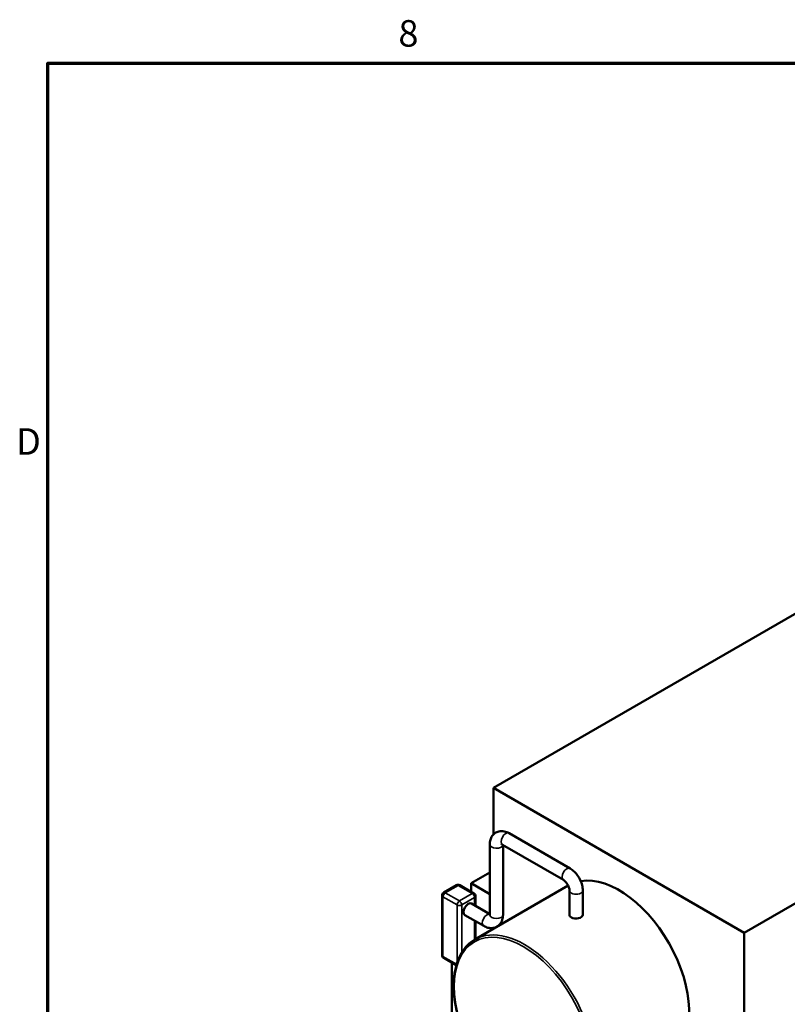
# Model space of a CAD drawing. Units: inches. Extents: x 2 to 678, y 12 to 428.
# Drawn here: x 7 to 77, y 335 to 424 of the extents above; entities that cross this region are included whole.
import ezdxf

# ---------------------------------------------------------------- set-up
doc = ezdxf.new("R2010")
doc.units = ezdxf.units.IN
doc.header["$LTSCALE"] = 20
doc.header["$MEASUREMENT"] = 0
for name, color, linetype, lineweight in [('Border (ANSI)', 7, 'Continuous', 70), ('Visible (ANSI)', 7, 'Continuous', 50), ('Visible Narrow (ANSI)', 7, 'Continuous', 35)]:
    doc.layers.add(name, color=color, linetype=linetype, lineweight=lineweight)
doc.styles.add('Note Text (ANSI)', font='tahoma.ttf')

# ---------------------------------------------------------------- blocks, each defined once
blk = doc.blocks.new('Borders Default Border')
at = {"layer": 'Border (ANSI)', "flags": 128}
blk.add_lwpolyline([(0.5, 1), (0.5, 21), (33.5, 21), (33.5, 1), (0.5, 1)], dxfattribs=at)
at = {"layer": 'Border (ANSI)', "char_height": 0.12, "attachment_point": 7, "style": 'Note Text (ANSI)'}
for s, insert in [('8', (2.0858, 21.0373)), ('D', (0.356, 19.19))]:
    blk.add_mtext(s, dxfattribs=dict(at, insert=insert))

msp = doc.modelspace()

# ---------------------------------------------------------------- linework, layer by layer
at = {"layer": 'Visible (ANSI)'}
for p, q in [((50.316, 354.396), (116.607, 392.67)), ((73.014, 341.292), (139.305, 379.565)), ((50.316, 350.184), (50.316, 354.396)), ((50.316, 354.396), (73.014, 341.292)), ((57.247, 347.107), (51.731, 350.291)), ((49.983, 349.282), (49.983, 342.913)), ((56.647, 346.068), (51.131, 349.252)), ((51.183, 349.223), (51.183, 342.913)), ((48.3, 345.762), (49.983, 346.733)), ((45.813, 344.915), (46.971, 345.584)), ((48.544, 344.849), (47.271, 345.584)), ((49.983, 344.791), (48.3, 345.762)), ((48.3, 344.99), (48.3, 345.762)), ((57.083, 345.548), (48.626, 340.666)), ((57.195, 342.913), (57.195, 345.118)), ((58.395, 342.913), (58.395, 345.118)), ((45.663, 339.266), (45.663, 344.655)), ((48.694, 344.589), (48.694, 343.717)), ((49.983, 342.973), (48.337, 343.923)), ((49.434, 341.904), (47.737, 342.884)), ((48.694, 342.331), (48.694, 340.705)), ((50.316, 341.641), (50.316, 341.727)), ((73.014, 341.292), (73.014, 289.607)), ((46.958, 338.346), (45.813, 339.007)), ((46.551, 338.58), (46.551, 331.624))]:
    msp.add_line(p, q, dxfattribs=at)
for centre, start, end in [((45.963, 344.655), 120, 180), ((47.121, 345.324), 60, 120), ((48.394, 344.589), 0, 60), ((45.963, 339.266), 180, 240)]:
    msp.add_arc(centre, 0.3, start, end, dxfattribs=at)
for centre, major_axis, start_param, end_param in [((61.665, 337.801), (-4.5, 7.794), 3.141593, 6.071678), ((48.037, 343.403), (-0.3, -0.52), 3.141593, 6.283185), ((57.795, 342.913), (-0.6, 0), 0, 0.781), ((57.795, 342.913), (0.6, 0), 3.922593, 6.283185)]:
    msp.add_ellipse(centre, major_axis=major_axis, ratio=0.57735, start_param=start_param, end_param=end_param, dxfattribs=at)
for points, knots in [([(51.731, 350.291), (51.595, 350.37), (51.448, 350.431), (51.137, 350.494), (50.972, 350.498), (50.685, 350.431), (50.563, 350.378), (50.356, 350.232), (50.27, 350.144), (50.127, 349.938), (50.074, 349.819), (49.999, 349.561), (49.983, 349.421), (49.983, 349.282)], [4.712389, 4.712389, 4.712389, 4.712389, 5.026548, 5.026548, 5.32384, 5.32384, 5.549174, 5.549174, 5.76259, 5.76259, 6.004599, 6.004599, 6.283185, 6.283185, 6.283185, 6.283185]), ([(51.131, 349.252), (51.104, 349.268), (51.081, 349.278), (51.054, 349.287), (51.047, 349.288), (51.047, 349.288)], [4.712389, 4.712389, 4.712389, 4.712389, 4.9191126, 4.9191126, 5.0928775, 5.0928775, 5.0928775, 5.0928775]), ([(58.395, 345.118), (58.395, 345.275), (58.374, 345.431), (58.3, 345.74), (58.246, 345.892), (58.11, 346.185), (58.029, 346.327), (57.842, 346.59), (57.738, 346.713), (57.508, 346.932), (57.383, 347.029), (57.247, 347.107)], [3.141593, 3.141593, 3.141593, 3.141593, 3.455752, 3.455752, 3.769911, 3.769911, 4.08407, 4.08407, 4.39823, 4.39823, 4.712389, 4.712389, 4.712389, 4.712389]), ([(57.195, 345.118), (57.195, 345.15), (57.192, 345.188), (57.177, 345.279), (57.165, 345.332), (57.128, 345.445), (57.103, 345.506), (57.043, 345.63), (57.007, 345.691), (56.928, 345.806), (56.886, 345.859), (56.802, 345.95), (56.76, 345.987), (56.695, 346.038), (56.669, 346.055), (56.647, 346.068)], [3.141593, 3.141593, 3.141593, 3.141593, 3.348316, 3.348316, 3.571778, 3.571778, 3.810832, 3.810832, 4.058807, 4.058807, 4.306471, 4.306471, 4.544135, 4.544135, 4.712389, 4.712389, 4.712389, 4.712389]), ([(51.183, 342.913), (51.183, 342.756), (51.162, 342.598), (51.061, 342.297), (50.982, 342.152), (50.78, 341.937), (50.673, 341.858), (50.444, 341.752), (50.324, 341.722), (50.074, 341.7), (49.945, 341.714), (49.684, 341.778), (49.555, 341.834), (49.434, 341.904)], [3.141593, 3.141593, 3.141593, 3.141593, 3.455752, 3.455752, 3.753043, 3.753043, 3.978377, 3.978377, 4.191794, 4.191794, 4.433803, 4.433803, 4.712389, 4.712389, 4.712389, 4.712389]), ([(49.983, 342.913), (49.983, 342.882), (49.98, 342.857), (49.974, 342.829), (49.971, 342.823), (49.971, 342.823)], [3.1415927, 3.1415927, 3.1415927, 3.1415927, 3.3483163, 3.3483163, 3.5220812, 3.5220812, 3.5220812, 3.5220812]), ([(48.626, 340.666), (48.146, 340.388), (47.742, 339.981), (47.12, 338.946), (46.906, 338.314), (46.69, 336.883), (46.692, 336.082), (46.914, 334.399), (47.135, 333.517), (47.77, 331.762), (48.185, 330.889), (49.166, 329.24), (49.733, 328.464), (50.962, 327.085), (51.625, 326.483), (52.981, 325.514), (53.675, 325.148), (55.025, 324.692), (55.681, 324.602), (56.773, 324.705), (57.226, 324.846), (57.626, 325.077)], [5.497787, 5.497787, 5.497787, 5.497787, 5.807551, 5.807551, 6.124257, 6.124257, 6.446589, 6.446589, 6.769324, 6.769324, 7.091582, 7.091582, 7.413661, 7.413661, 7.735976, 7.735976, 8.058765, 8.058765, 8.380746, 8.380746, 8.63938, 8.63938, 8.63938, 8.63938])]:
    msp.add_open_spline(points, degree=3, knots=knots, dxfattribs=at)
at = {"layer": 'Visible Narrow (ANSI)'}
for p, q in [((45.963, 344.9), (47.121, 345.569)), ((47.121, 345.569), (48.394, 344.834)), ((45.751, 344.533), (47.024, 343.798)), ((45.751, 339.144), (45.751, 344.533)), ((47.236, 344.165), (45.963, 344.9)), ((48.394, 344.834), (47.236, 344.165)), ((47.448, 343.798), (48.606, 344.467)), ((48.606, 344.467), (48.606, 343.767)), ((47.024, 343.798), (47.024, 338.562)), ((47.448, 339.492), (47.448, 343.798)), ((48.606, 342.382), (48.606, 340.654)), ((46.983, 338.433), (45.751, 339.144))]:
    msp.add_line(p, q, dxfattribs=at)
for centre, major_axis, start_param, end_param in [((51.431, 349.772), (-0.3, -0.52), 3.141593, 6.283185), ((50.583, 349.282), (0.6, 0), 3.141593, 6.123637), ((56.947, 346.588), (-0.3, -0.52), 3.141593, 6.283185), ((45.963, 344.655), (-0.15, 0.26), 5.497787, 6.283185), ((47.121, 345.324), (-0.15, 0.26), 5.497787, 6.283185), ((47.121, 345.324), (0.15, 0.26), 0, 0.785398), ((57.795, 345.118), (-0.6, 0), 0, 3.141593), ((45.963, 344.655), (-0.3, 0), 0, 0.785398), ((45.963, 344.655), (0.15, 0.26), 0.785398, 2.356194), ((47.236, 343.92), (-0.15, -0.26), 3.926991, 5.497787), ((47.236, 343.92), (-0.15, 0.26), 3.926991, 5.497787), ((48.394, 344.589), (0.15, 0.26), 0, 0.785398), ((48.394, 344.589), (0.15, -0.26), 0.785398, 2.356194), ((48.394, 344.589), (0.3, 0), 5.497787, 6.283185), ((47.236, 343.92), (0.3, 0), 3.926991, 5.497787), ((49.734, 342.423), (-0.3, -0.52), 3.301141, 6.283185), ((50.583, 342.913), (0.6, 0), 3.141593, 6.283185), ((53.126, 332.871), (4.5, -7.794), 0, 3.141593), ((45.963, 339.266), (-0.3, 0), 0, 0.785398), ((45.963, 339.266), (-0.15, -0.26), 5.497787, 6.283185)]:
    msp.add_ellipse(centre, major_axis=major_axis, ratio=0.57735, start_param=start_param, end_param=end_param, dxfattribs=at)
msp.add_ellipse((53.02, 332.81), major_axis=(-4.425, 7.664), ratio=0.57735, dxfattribs=at)

# ---------------------------------------------------------------- block references
at = {"xscale": 20, "yscale": 20, "zscale": 20}
msp.add_blockref('Borders Default Border', (0, 0), dxfattribs=at)

doc.saveas('drawing.dxf')
